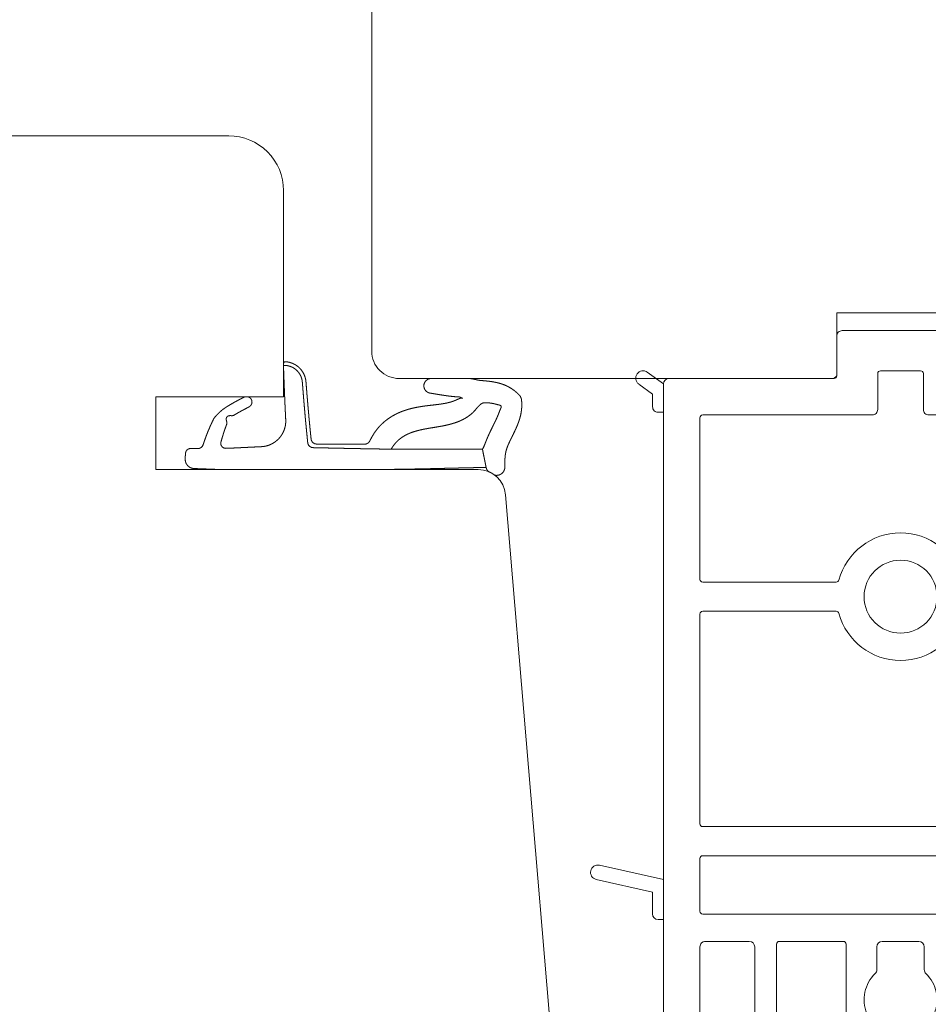
# Model space of a CAD drawing. Units: millimetres. Extents: x 222997 to 223235, y -42983 to -42767.
# Drawn here: x 223047 to 223097, y -42929 to -42875 of the extents above; entities that cross this region are included whole.
import ezdxf

# ---------------------------------------------------------------- set-up
doc = ezdxf.new("R2010")
doc.units = ezdxf.units.MM
doc.layers.get('0').update_dxf_attribs({"linetype": 'CONTINUOUS'})
doc.layers.get('DEFPOINTS').update_dxf_attribs({"linetype": 'CONTINUOUS'})
for name, color, linetype, lineweight in [('Komposit', 7, 'CONTINUOUS', 18), ('Mål linier-stor', 1, 'CONTINUOUS', 18), ('Træ', 7, 'CONTINUOUS', 18), ('Tætningsbånd', 7, 'CONTINUOUS', 18)]:
    doc.layers.add(name, color=color, linetype=linetype, lineweight=lineweight)
doc.styles.add('1-1', font='arial.ttf', dxfattribs={"height": 2.5})
doc.dimstyles.new('1-1', dxfattribs={"dimscale": 0, "dimtxt": 2.5, "dimasz": 2, "dimexe": 1.25, "dimexo": 2, "dimgap": 2, "dimtad": 0, "dimtoh": 1, "dimdec": 1, "dimzin": 9, "dimdsep": 46, "dimtxsty": '1-1', "dimblk": 'OBLIQUE', "dimcen": 2, "dimadec": 1, "dimazin": 0, "dimtfac": 1, "dimtdec": 1, "dimtmove": 2, "dimatfit": 2, "dimldrblk": 'CLOSEDBLANK', "dimfxl": 1, "dimfxlon": 1, "dimtolj": 1, "dimtzin": 0, "dimarcsym": 0})

# ---------------------------------------------------------------- blocks, each defined once
blk = doc.blocks.new('Komposit Porthos')
at = {"layer": 'Komposit', "color": 7}
for p, q in [((30.285, 16.516), (31.072, 13)), ((31.757, 13.6), (31.065, 16.69)), ((4.453, 13.6), (3.901, 14.36)), ((3.253, 13.89), (3.898, 13)), ((5.153, 13.6), (4.453, 13.6)), ((32.957, 13.6), (31.757, 13.6)), ((5.453, 13), (3.898, 13)), ((5.453, 13), (5.453, 13.3)), ((33.257, 13), (31.072, 13)), ((33.257, 13), (33.257, 13.3)), ((29.766, -10.85), (29.766, 10.85)), ((29.916, 11), (32.811, 11)), ((32.961, 10.85), (32.961, -10.85)), ((34.461, 3.138), (34.461, 6.65)), ((34.611, 6.8), (39.146, 6.8)), ((39.146, 2.988), (34.611, 2.988)), ((34.761, 1.3), (36.011, 1.3)), ((34.461, -1), (34.461, 1)), ((36.011, -1.3), (34.761, -1.3))]:
    blk.add_line(p, q, dxfattribs=at)
for points in [[(58.544, 8), (34.761, 8, -0.414213), (34.461, 8.3), (34.461, 10.7, -0.414214), (34.761, 11), (40.861, 11, 0.414214)], [(40.867, 13), (3.898, 13, 0.412702), (3.6, 12.7), (3.6, 3.651, -0.41422), (3.45, 3.501), (1.276, 3.501, 0.414243), (0.976, 3.201), (0.976, 3.201), (0.976, -3.201, 0.414243)], [(14.762, 3.524, -0.339034), (14.651, 3.379, 0.766131), (14.651, -3.379, -0.339034), (14.762, -3.524), (14.762, -10.85, -0.414214), (14.612, -11), (5.75, -11, -0.414214), (5.6, -10.85), (5.6, -1.551, 0.41422), (5.3, -1.251), (3.327, -1.251, -0.41422), (3.177, -1.101), (3.177, 1.101, -0.41422), (3.327, 1.251), (5.3, 1.251, 0.41422), (5.6, 1.551), (5.6, 10.85, -0.414214), (5.75, 11), (14.612, 11, -0.414214), (14.762, 10.85), (14.762, 3.524)], [(16.362, 10.85, -0.414214), (16.512, 11), (28.016, 11, -0.414214), (28.166, 10.85), (28.166, -10.85, -0.414214), (28.016, -11), (16.512, -11, -0.414214), (16.362, -10.85), (16.362, -3.524, -0.339034), (16.473, -3.379, 0.766131), (16.473, 3.379, -0.339034), (16.362, 3.524), (16.362, 10.85)]]:
    blk.add_lwpolyline(points, format="xyb", dxfattribs=at)
blk.add_circle((15.562, 0), 2, dxfattribs=at)
for centre, radius, start, end in [((30.675, 16.603), 0.4, 12.62, 192.62), ((3.577, 14.125), 0.4, 36.0034, 216.0034), ((5.153, 13.3), 0.3, 359.9999, 90.0002), ((32.957, 13.3), 0.3, 0, 89.9996), ((29.916, 10.85), 0.15, 90, 180), ((32.811, 10.85), 0.15, 0, 90), ((34.761, 10.7), 0.3, 90, 180), ((34.761, 8.3), 0.3, 180, 269.9999), ((34.611, 6.65), 0.15, 90, 180), ((34.611, 3.138), 0.15, 180, 270), ((37.663, 0), 2, 224.0801, 135.9199), ((34.761, 1), 0.3, 90, 180), ((36.011, 1.6), 0.3, 270, 315.9199), ((34.761, -1), 0.3, 180, 270), ((36.011, -1.6), 0.3, 44.0801, 90)]:
    blk.add_arc(centre, radius, start, end, dxfattribs=at)
blk = doc.blocks.new('_Oblique')
at = {"color": 0, "linetype": 'ByBlock', "lineweight": -2}
blk.add_line((-0.5, -0.5), (0.5, 0.5), dxfattribs=at)
blk = doc.blocks.new('*D16')
at = {"layer": 'DEFPOINTS', "color": 0, "transparency": 16777216}
for p in [(223082.577, -42910.411), (223077.577, -42961.259), (223077.577, -42976.718)]:
    blk.add_point(p, dxfattribs=at)
at = {"layer": 'Mål linier-stor', "color": 0, "lineweight": -2, "transparency": 16777216}
for p, q in [((223077.577, -42975.718), (223077.577, -42977.968)), ((223082.577, -42975.718), (223082.577, -42977.968)), ((223082.577, -42976.718), (223077.577, -42976.718))]:
    blk.add_line(p, q, dxfattribs=at)
at = {"layer": 'Mål linier-stor', "color": 0, "lineweight": -2, "transparency": 16777216, "xscale": 2, "yscale": 2, "zscale": 2, "rotation": 180}
blk.add_blockref('_Oblique', (223077.577, -42976.718), dxfattribs=at)
at = {"layer": 'Mål linier-stor', "color": 0, "lineweight": -2, "transparency": 16777216, "xscale": 2, "yscale": 2, "zscale": 2}
blk.add_blockref('_Oblique', (223082.577, -42976.718), dxfattribs=at)
at = {"layer": 'Mål linier-stor', "color": 1, "transparency": 16777216, "insert": (223079.827, -42972.718), "char_height": 2.5, "attachment_point": 5, "style": '1-1'}
blk.add_mtext('\\A1;5', dxfattribs=at)
blk = doc.blocks.new('_CLOSEDBLANK')
at = {"color": 0, "linetype": 'ByBlock'}
for p, q in [((-1, 0.167), (0, 0)), ((-1, 0.167), (-1, -0.167)), ((0, 0), (-1, -0.167))]:
    blk.add_line(p, q, dxfattribs=at)
blk = doc.blocks.new('*D18')
at = {"layer": 'DEFPOINTS', "color": 0, "transparency": 16777216}
for p in [(223067.977, -42895.064), (223004.077, -42966.064), (223095.477, -42966.064)]:
    blk.add_point(p, dxfattribs=at)
at = {"layer": 'Mål linier-stor', "color": 0, "lineweight": -2, "transparency": 16777216}
for p, q in [((223005.077, -42895.064), (223002.827, -42895.064)), ((223004.077, -42895.064), (223004.077, -42927.025)), ((223004.077, -42966.064), (223004.077, -42934.103)), ((223005.077, -42966.064), (223002.827, -42966.064))]:
    blk.add_line(p, q, dxfattribs=at)
at = {"layer": 'Mål linier-stor', "color": 0, "lineweight": -2, "transparency": 16777216, "xscale": 2, "yscale": 2, "zscale": 2}
for p, rotation in [((223004.077, -42895.064), 90), ((223004.077, -42966.064), 270)]:
    blk.add_blockref('_Oblique', p, dxfattribs=dict(at, rotation=rotation))
at = {"layer": 'Mål linier-stor', "color": 1, "transparency": 16777216, "insert": (223004.077, -42930.564), "char_height": 2.5, "attachment_point": 5, "rotation": 90, "style": '1-1'}
blk.add_mtext('\\A1;71', dxfattribs=at)
blk = doc.blocks.new('O-9314 komprimeret')
at = {"layer": 'Tætningsbånd', "color": 7}
for points in [[(-0.898, 9.18), (-0.994, 9.152)], [(-0.799, 9.184), (-0.898, 9.18)], [(-0.699, 9.187), (-0.799, 9.184)], [(-0.599, 9.191), (-0.699, 9.187)], [(-0.499, 9.188), (-0.599, 9.191)], [(-0.402, 9.167), (-0.499, 9.188)], [(-1.134, 9.015), (-1.163, 8.919)], [(-1.163, 8.919), (-1.163, 8.82)], [(-1.163, 8.82), (-1.16, 8.72)], [(-1.16, 8.72), (-1.157, 8.62)], [(-1.076, 9.095), (-1.134, 9.015)], [(-0.994, 9.152), (-1.076, 9.095)], [(-0.311, 9.126), (-0.402, 9.167)], [(-0.229, 9.068), (-0.311, 9.126)], [(-0.161, 8.996), (-0.229, 9.068)], [(-0.109, 8.911), (-0.161, 8.996)], [(-0.074, 8.817), (-0.109, 8.911)], [(-0.059, 8.718), (-0.074, 8.817)], [(-0.055, 8.619), (-0.059, 8.718)], [(-1.657, 8.109), (-1.755, 8.073)], [(-1.56, 8.143), (-1.657, 8.109)], [(-1.462, 8.176), (-1.56, 8.143)], [(-1.364, 8.208), (-1.462, 8.176)], [(-1.273, 8.256), (-1.364, 8.208)], [(-1.204, 8.33), (-1.273, 8.256)], [(-1.163, 8.421), (-1.204, 8.33)], [(-1.154, 8.52), (-1.163, 8.421)], [(-1.157, 8.62), (-1.154, 8.52)], [(-0.052, 8.519), (-0.055, 8.619)], [(-0.048, 8.419), (-0.052, 8.519)], [(-0.044, 8.319), (-0.048, 8.419)], [(-0.041, 8.219), (-0.044, 8.319)], [(-0.037, 8.119), (-0.041, 8.219)], [(-0.033, 8.019), (-0.037, 8.119)], [(-2.805, 7.618), (-2.887, 7.556)], [(-2.712, 7.665), (-2.805, 7.618)], [(-2.618, 7.711), (-2.712, 7.665)], [(-2.524, 7.755), (-2.618, 7.711)], [(-2.429, 7.799), (-2.524, 7.755)], [(-2.334, 7.841), (-2.429, 7.799)], [(-2.239, 7.882), (-2.334, 7.841)], [(-2.143, 7.923), (-2.239, 7.882)], [(-2.046, 7.962), (-2.143, 7.923)], [(-1.95, 8), (-2.046, 7.962)], [(-1.852, 8.037), (-1.95, 8)], [(-1.755, 8.073), (-1.852, 8.037)], [(-0.029, 7.919), (-0.033, 8.019)], [(-0.025, 7.818), (-0.029, 7.919)], [(-0.021, 7.718), (-0.025, 7.818)], [(-0.017, 7.617), (-0.021, 7.718)], [(-0.014, 7.516), (-0.017, 7.617)], [(-3.326, 7.09), (-3.388, 7.002)], [(-3.26, 7.176), (-3.326, 7.09)], [(-3.19, 7.258), (-3.26, 7.176)], [(-3.117, 7.338), (-3.19, 7.258)], [(-3.041, 7.414), (-3.117, 7.338)], [(-2.965, 7.486), (-3.041, 7.414)], [(-2.887, 7.556), (-2.965, 7.486)], [(-2.222, 7.013), (-2.133, 7.044)], [(-2.133, 7.044), (-2.044, 7.074)], [(-2.044, 7.074), (-1.954, 7.102)], [(-1.954, 7.102), (-1.864, 7.13)], [(-1.864, 7.13), (-1.773, 7.158)], [(-1.773, 7.158), (-1.683, 7.184)], [(-1.683, 7.184), (-1.592, 7.21)], [(-1.592, 7.21), (-1.501, 7.234)], [(-1.501, 7.234), (-1.409, 7.243)], [(-1.409, 7.243), (-1.32, 7.217)], [(-1.32, 7.217), (-1.245, 7.162)], [(-1.245, 7.162), (-1.191, 7.084)], [(-1.191, 7.084), (-1.167, 6.992)], [(-0.011, 7.415), (-0.014, 7.516)], [(-0.008, 7.313), (-0.011, 7.415)], [(-0.005, 7.212), (-0.008, 7.313)], [(-0.003, 7.11), (-0.005, 7.212)], [(-0.002, 7.009), (-0.003, 7.11)], [(-3.656, 6.56), (-3.705, 6.471)], [(-3.606, 6.648), (-3.656, 6.56)], [(-3.554, 6.737), (-3.606, 6.648)], [(-3.501, 6.826), (-3.554, 6.737)], [(-3.446, 6.914), (-3.501, 6.826)], [(-3.388, 7.002), (-3.446, 6.914)], [(-3.03, 6.439), (-2.981, 6.522)], [(-2.981, 6.522), (-2.954, 6.614)], [(-2.96, 6.709), (-2.956, 6.8)], [(-2.954, 6.614), (-2.96, 6.709)], [(-2.956, 6.8), (-2.921, 6.879)], [(-2.921, 6.879), (-2.852, 6.929)], [(-2.852, 6.929), (-2.767, 6.948)], [(-2.767, 6.948), (-2.678, 6.929)], [(-2.678, 6.929), (-2.586, 6.906)], [(-2.586, 6.906), (-2.49, 6.915)], [(-2.49, 6.915), (-2.4, 6.947)], [(-2.4, 6.947), (-2.311, 6.981)], [(-2.311, 6.981), (-2.222, 7.013)], [(-1.186, 6.504), (-1.191, 6.406)], [(-1.182, 6.602), (-1.186, 6.504)], [(-1.177, 6.7), (-1.182, 6.602)], [(-1.173, 6.797), (-1.177, 6.7)], [(-1.168, 6.895), (-1.173, 6.797)], [(-1.167, 6.992), (-1.168, 6.895)], [(0, 6.908), (-0.002, 7.009)], [(0.001, 6.806), (0, 6.908)], [(0.001, 6.705), (0.001, 6.806)], [(0.001, 6.604), (0.001, 6.705)], [(0.001, 6.503), (0.001, 6.604)], [(0.001, 6.402), (0.001, 6.503)], [(-3.984, 5.941), (-3.999, 5.843)], [(-3.94, 6.029), (-3.984, 5.941)], [(-3.895, 6.117), (-3.94, 6.029)], [(-3.848, 6.205), (-3.895, 6.117)], [(-3.801, 6.294), (-3.848, 6.205)], [(-3.754, 6.382), (-3.801, 6.294)], [(-3.705, 6.471), (-3.754, 6.382)], [(-3.311, 5.934), (-3.266, 6.02)], [(-3.266, 6.02), (-3.22, 6.106)], [(-3.22, 6.106), (-3.173, 6.19)], [(-3.173, 6.19), (-3.126, 6.274)], [(-3.126, 6.274), (-3.079, 6.357)], [(-3.079, 6.357), (-3.03, 6.439)], [(-1.21, 6.012), (-1.214, 5.914)], [(-1.205, 6.111), (-1.21, 6.012)], [(-1.2, 6.209), (-1.205, 6.111)], [(-1.196, 6.307), (-1.2, 6.209)], [(-1.191, 6.406), (-1.196, 6.307)], [(0.001, 6.302), (0.001, 6.402)], [(0.001, 6.201), (0.001, 6.302)], [(0.001, 6.101), (0.001, 6.201)], [(0.001, 6), (0.001, 6.101)], [(0.001, 5.9), (0.001, 6)], [(-3.999, 5.843), (-3.992, 5.744)], [(-3.992, 5.744), (-3.949, 5.656)], [(-3.949, 5.656), (-3.88, 5.585)], [(-3.88, 5.585), (-3.792, 5.542)], [(-3.792, 5.542), (-3.694, 5.529)], [(-3.694, 5.529), (-3.598, 5.549)], [(-3.598, 5.549), (-3.513, 5.599)], [(-3.513, 5.599), (-3.449, 5.674)], [(-3.449, 5.674), (-3.403, 5.761)], [(-3.403, 5.761), (-3.357, 5.848)], [(-3.357, 5.848), (-3.311, 5.934)], [(-1.238, 5.421), (-1.243, 5.322)], [(-1.233, 5.52), (-1.238, 5.421)], [(-1.229, 5.618), (-1.233, 5.52)], [(-1.224, 5.717), (-1.229, 5.618)], [(-1.219, 5.815), (-1.224, 5.717)], [(-1.214, 5.914), (-1.219, 5.815)], [(0.001, 5.8), (0.001, 5.9)], [(0.001, 5.699), (0.001, 5.8)], [(0.001, 5.599), (0.001, 5.699)], [(0.001, 5.499), (0.001, 5.599)], [(0.001, 5.399), (0.001, 5.499)], [(0.001, 5.299), (0.001, 5.399)], [(-1.265, 4.927), (-1.279, 4.828)], [(-1.257, 5.026), (-1.265, 4.927)], [(-1.253, 5.125), (-1.257, 5.026)], [(-1.248, 5.224), (-1.253, 5.125)], [(-1.243, 5.322), (-1.248, 5.224)], [(0.001, 5.199), (0.001, 5.299)], [(0.001, 5.099), (0.001, 5.199)], [(0.001, 4.999), (0.001, 5.099)], [(0.001, 4.899), (0.001, 4.999)], [(0.001, 4.8), (0.001, 4.899)], [(-1.453, 4.365), (-1.508, 4.281)], [(-1.405, 4.452), (-1.453, 4.365)], [(-1.364, 4.543), (-1.405, 4.452)], [(-1.329, 4.636), (-1.364, 4.543)], [(-1.301, 4.731), (-1.329, 4.636)], [(-1.279, 4.828), (-1.301, 4.731)], [(0, 4.4), (0.001, 4.5)], [(0, 4.301), (0, 4.4)], [(0.001, 4.7), (0.001, 4.8)], [(0.001, 4.6), (0.001, 4.7)], [(0.001, 4.5), (0.001, 4.6)], [(-5.819, 3.801), (-5.9, 3.76)], [(-5.717, 3.801), (-5.715, 3.704)], [(-5.62, 3.799), (-5.717, 3.801)], [(-5.523, 3.796), (-5.62, 3.799)], [(-5.426, 3.793), (-5.523, 3.796)], [(-5.329, 3.789), (-5.426, 3.793)], [(-5.232, 3.786), (-5.329, 3.789)], [(-5.136, 3.782), (-5.232, 3.786)], [(-5.039, 3.779), (-5.136, 3.782)], [(-4.942, 3.775), (-5.039, 3.779)], [(-2.122, 3.786), (-2.216, 3.751)], [(-2.031, 3.828), (-2.122, 3.786)], [(-1.943, 3.876), (-2.031, 3.828)], [(-1.859, 3.93), (-1.943, 3.876)], [(-1.779, 3.99), (-1.859, 3.93)], [(-1.704, 4.055), (-1.779, 3.99)], [(-1.633, 4.126), (-1.704, 4.055)], [(-1.568, 4.201), (-1.633, 4.126)], [(-1.508, 4.281), (-1.568, 4.201)], [(0, 4.201), (0, 4.301)], [(0.001, 4.101), (0, 4.201)], [(0.001, 4.001), (0.001, 4.101)], [(0.001, 3.901), (0.001, 4.001)], [(0.001, 3.802), (0.001, 3.901)], [(0.001, 3.702), (0.001, 3.802)], [(-5.9, 3.76), (-5.915, 3.667)], [(-5.915, 3.667), (-5.902, 3.572)], [(-5.902, 3.572), (-5.883, 3.479)], [(-5.883, 3.479), (-5.856, 3.387)], [(-5.856, 3.387), (-5.822, 3.297)], [(-5.822, 3.297), (-5.781, 3.21)], [(-5.704, 3.607), (-5.715, 3.704)], [(-5.684, 3.512), (-5.704, 3.607)], [(-5.655, 3.419), (-5.684, 3.512)], [(-5.617, 3.329), (-5.655, 3.419)], [(-5.57, 3.243), (-5.617, 3.329)], [(-5.514, 3.162), (-5.57, 3.243)], [(-4.845, 3.772), (-4.942, 3.775)], [(-4.748, 3.768), (-4.845, 3.772)], [(-4.651, 3.764), (-4.748, 3.768)], [(-4.554, 3.761), (-4.651, 3.764)], [(-4.457, 3.757), (-4.554, 3.761)], [(-4.361, 3.753), (-4.457, 3.757)], [(-4.264, 3.749), (-4.361, 3.753)], [(-4.167, 3.745), (-4.264, 3.749)], [(-4.07, 3.741), (-4.167, 3.745)], [(-3.973, 3.737), (-4.07, 3.741)], [(-3.876, 3.733), (-3.973, 3.737)], [(-3.779, 3.729), (-3.876, 3.733)], [(-3.682, 3.725), (-3.779, 3.729)], [(-3.585, 3.721), (-3.682, 3.725)], [(-3.488, 3.716), (-3.585, 3.721)], [(-3.391, 3.712), (-3.488, 3.716)], [(-3.294, 3.707), (-3.391, 3.712)], [(-3.197, 3.703), (-3.294, 3.707)], [(-3.1, 3.698), (-3.197, 3.703)], [(-3.002, 3.693), (-3.1, 3.698)], [(-2.905, 3.688), (-3.002, 3.693)], [(-2.808, 3.684), (-2.905, 3.688)], [(-2.708, 3.677), (-2.808, 3.684)], [(-2.608, 3.678), (-2.708, 3.677)], [(-2.508, 3.686), (-2.608, 3.678)], [(-2.409, 3.701), (-2.508, 3.686)], [(-2.312, 3.723), (-2.409, 3.701)], [(-2.216, 3.751), (-2.312, 3.723)], [(0.001, 3.602), (0.001, 3.702)], [(0.001, 3.502), (0.001, 3.602)], [(0.001, 3.402), (0.001, 3.502)], [(0.001, 3.302), (0.001, 3.402)], [(0.001, 3.202), (0.001, 3.302)], [(-5.781, 3.21), (-5.733, 3.127)], [(-5.733, 3.127), (-5.679, 3.047)], [(-5.679, 3.047), (-5.618, 2.972)], [(-5.618, 2.972), (-5.551, 2.902)], [(-5.551, 2.902), (-5.479, 2.838)], [(-5.452, 3.087), (-5.514, 3.162)], [(-5.479, 2.838), (-5.402, 2.78)], [(-5.382, 3.018), (-5.452, 3.087)], [(-5.402, 2.78), (-5.321, 2.728)], [(-5.306, 2.957), (-5.382, 3.018)], [(-5.321, 2.728), (-5.236, 2.683)], [(-5.224, 2.903), (-5.306, 2.957)], [(-5.137, 2.858), (-5.224, 2.903)], [(-5.047, 2.821), (-5.137, 2.858)], [(-4.953, 2.793), (-5.047, 2.821)], [(-4.857, 2.775), (-4.953, 2.793)], [(-4.759, 2.766), (-4.857, 2.775)], [(-4.661, 2.758), (-4.759, 2.766)], [(-4.563, 2.75), (-4.661, 2.758)], [(-4.465, 2.743), (-4.563, 2.75)], [(-4.366, 2.735), (-4.465, 2.743)], [(-4.268, 2.727), (-4.366, 2.735)], [(-4.17, 2.719), (-4.268, 2.727)], [(-4.072, 2.711), (-4.17, 2.719)], [(-3.974, 2.703), (-4.072, 2.711)], [(-3.876, 2.695), (-3.974, 2.703)], [(0.001, 3.102), (0.001, 3.202)], [(0.001, 3.002), (0.001, 3.102)], [(0.001, 2.902), (0.001, 3.002)], [(0.001, 2.802), (0.001, 2.902)], [(0.001, 2.702), (0.001, 2.802)], [(0.001, 2.602), (0.001, 2.702)], [(-5.236, 2.683), (-5.147, 2.645)], [(-5.147, 2.645), (-5.056, 2.614)], [(-5.056, 2.614), (-4.962, 2.59)], [(-4.962, 2.59), (-4.867, 2.574)], [(-4.867, 2.574), (-4.771, 2.566)], [(-4.771, 2.566), (-4.673, 2.558)], [(-4.673, 2.558), (-4.574, 2.55)], [(-4.574, 2.55), (-4.476, 2.542)], [(-4.476, 2.542), (-4.378, 2.535)], [(-4.378, 2.535), (-4.28, 2.527)], [(-4.28, 2.527), (-4.182, 2.519)], [(-4.182, 2.519), (-4.084, 2.511)], [(-4.084, 2.511), (-3.986, 2.502)], [(-3.986, 2.502), (-3.888, 2.494)], [(-3.888, 2.494), (-3.79, 2.486)], [(-3.778, 2.687), (-3.876, 2.695)], [(-3.79, 2.486), (-3.692, 2.478)], [(-3.68, 2.679), (-3.778, 2.687)], [(-3.692, 2.478), (-3.594, 2.469)], [(-3.581, 2.671), (-3.68, 2.679)], [(-3.594, 2.469), (-3.496, 2.461)], [(-3.483, 2.662), (-3.581, 2.671)], [(-3.496, 2.461), (-3.398, 2.452)], [(-3.385, 2.654), (-3.483, 2.662)], [(-3.398, 2.452), (-3.3, 2.444)], [(-3.288, 2.645), (-3.385, 2.654)], [(-3.3, 2.444), (-3.203, 2.435)], [(-3.19, 2.637), (-3.288, 2.645)], [(-3.203, 2.435), (-3.105, 2.426)], [(-3.092, 2.628), (-3.19, 2.637)], [(-3.105, 2.426), (-3.007, 2.418)], [(-2.994, 2.619), (-3.092, 2.628)], [(-3.007, 2.418), (-2.909, 2.409)], [(-2.896, 2.611), (-2.994, 2.619)], [(-2.909, 2.409), (-2.812, 2.4)], [(-2.798, 2.602), (-2.896, 2.611)], [(-2.812, 2.4), (-2.714, 2.39)], [(-2.7, 2.593), (-2.798, 2.602)], [(-2.714, 2.39), (-2.616, 2.381)], [(-2.602, 2.584), (-2.7, 2.593)], [(-2.616, 2.381), (-2.519, 2.372)], [(-2.504, 2.574), (-2.602, 2.584)], [(-2.519, 2.372), (-2.421, 2.362)], [(-2.407, 2.565), (-2.504, 2.574)], [(-2.421, 2.362), (-2.323, 2.353)], [(-2.309, 2.556), (-2.407, 2.565)], [(-2.323, 2.353), (-2.225, 2.343)], [(-2.211, 2.546), (-2.309, 2.556)], [(-2.225, 2.343), (-2.128, 2.334)], [(-2.113, 2.537), (-2.211, 2.546)], [(-2.128, 2.334), (-2.03, 2.324)], [(-2.015, 2.527), (-2.113, 2.537)], [(-2.03, 2.324), (-1.932, 2.314)], [(-1.917, 2.517), (-2.015, 2.527)], [(-1.932, 2.314), (-1.835, 2.304)], [(-1.819, 2.507), (-1.917, 2.517)], [(-1.835, 2.304), (-1.737, 2.294)], [(-1.722, 2.498), (-1.819, 2.507)], [(-1.737, 2.294), (-1.64, 2.283)], [(-1.624, 2.488), (-1.722, 2.498)], [(-1.64, 2.283), (-1.549, 2.248)], [(-1.526, 2.478), (-1.624, 2.488)], [(-1.549, 2.248), (-1.474, 2.186)], [(-1.428, 2.465), (-1.526, 2.478)], [(-1.474, 2.186), (-1.424, 2.102)], [(-1.339, 2.426), (-1.428, 2.465)], [(-1.267, 2.359), (-1.339, 2.426)], [(-1.22, 2.273), (-1.267, 2.359)], [(-1.204, 2.177), (-1.22, 2.273)], [(-1.201, 2.077), (-1.204, 2.177)], [(0.001, 2.502), (0.001, 2.602)], [(0.001, 2.402), (0.001, 2.502)], [(0.001, 2.302), (0.001, 2.402)], [(0.001, 2.202), (0.001, 2.302)], [(0.001, 2.102), (0.001, 2.202)], [(-1.424, 2.102), (-1.403, 2.006)], [(-1.403, 2.006), (-1.403, 1.908)], [(-1.403, 1.908), (-1.402, 1.809)], [(-1.402, 1.809), (-1.402, 1.71)], [(-1.402, 1.71), (-1.401, 1.611)], [(-1.199, 1.977), (-1.201, 2.077)], [(-1.197, 1.877), (-1.199, 1.977)], [(-1.195, 1.778), (-1.197, 1.877)], [(-1.193, 1.678), (-1.195, 1.778)], [(-1.191, 1.578), (-1.193, 1.678)], [(0.001, 2.002), (0.001, 2.102)], [(0.001, 1.902), (0.001, 2.002)], [(0.001, 1.802), (0.001, 1.902)], [(0.001, 1.702), (0.001, 1.802)], [(0.001, 1.601), (0.001, 1.702)], [(-1.401, 1.611), (-1.401, 1.513)], [(-1.401, 1.513), (-1.4, 1.414)], [(-1.4, 1.414), (-1.4, 1.315)], [(-1.4, 1.315), (-1.399, 1.216)], [(-1.399, 1.216), (-1.399, 1.117)], [(-1.399, 1.117), (-1.399, 1.019)], [(-1.188, 1.479), (-1.191, 1.578)], [(-1.186, 1.379), (-1.188, 1.479)], [(-1.184, 1.279), (-1.186, 1.379)], [(-1.182, 1.179), (-1.184, 1.279)], [(-1.18, 1.08), (-1.182, 1.179)], [(-1.177, 0.98), (-1.18, 1.08)], [(0.001, 1.501), (0.001, 1.601)], [(0.001, 1.401), (0.001, 1.501)], [(0.001, 1.301), (0.001, 1.401)], [(0.001, 1.201), (0.001, 1.301)], [(0.001, 1.101), (0.001, 1.201)], [(0.001, 1.001), (0.001, 1.101)], [(-1.399, 1.019), (-1.398, 0.92)], [(-1.398, 0.92), (-1.398, 0.821)], [(-1.398, 0.821), (-1.397, 0.722)], [(-1.397, 0.722), (-1.397, 0.624)], [(-1.397, 0.624), (-1.396, 0.525)], [(-1.175, 0.88), (-1.177, 0.98)], [(-1.173, 0.781), (-1.175, 0.88)], [(-1.171, 0.681), (-1.173, 0.781)], [(-1.169, 0.581), (-1.171, 0.681)], [(-1.167, 0.482), (-1.169, 0.581)], [(0.001, 0.901), (0.001, 1.001)], [(0.001, 0.801), (0.001, 0.901)], [(0.001, 0.701), (0.001, 0.801)], [(0.001, 0.601), (0.001, 0.701)], [(0.001, 0.501), (0.001, 0.601)], [(-1.396, 0.525), (-1.396, 0.426)], [(-1.396, 0.426), (-1.396, 0.328)], [(-1.396, 0.328), (-1.395, 0.229)], [(-1.395, 0.229), (-1.395, 0.13)], [(-1.395, 0.13), (-1.395, 0.031)], [(-1.395, 0.031), (-1.395, -0.067)], [(-1.165, 0.382), (-1.167, 0.482)], [(-1.162, 0.282), (-1.165, 0.382)], [(-1.16, 0.183), (-1.162, 0.282)], [(-1.158, 0.083), (-1.16, 0.183)], [(-1.156, -0.016), (-1.158, 0.083)], [(0, 0.2), (0.001, 0.3)], [(0, 0.1), (0, 0.2)], [(0, 0), (0, 0.1)], [(0, -0.1), (0, 0)], [(0.001, 0.4), (0.001, 0.501)], [(0.001, 0.3), (0.001, 0.4)], [(-1.395, -0.067), (-1.394, -0.166)], [(-1.394, -0.166), (-1.394, -0.265)], [(-1.394, -0.265), (-1.394, -0.364)], [(-1.394, -0.364), (-1.394, -0.463)], [(-1.394, -0.463), (-1.394, -0.562)], [(-1.154, -0.116), (-1.156, -0.016)], [(-1.152, -0.216), (-1.154, -0.116)], [(-1.15, -0.315), (-1.152, -0.216)], [(-1.149, -0.415), (-1.15, -0.315)], [(-1.147, -0.514), (-1.149, -0.415)], [(-1.145, -0.614), (-1.147, -0.514)], [(-0.002, -0.601), (-0.001, -0.501)], [(-0.001, -0.2), (0, -0.1)], [(-0.001, -0.3), (-0.001, -0.2)], [(-0.001, -0.401), (-0.001, -0.3)], [(-0.001, -0.501), (-0.001, -0.401)], [(-1.789, -1.046), (-1.885, -1.101)], [(-1.692, -0.994), (-1.789, -1.046)], [(-1.594, -0.945), (-1.692, -0.994)], [(-1.513, -0.895), (-1.594, -0.945)], [(-1.45, -0.827), (-1.513, -0.895)], [(-1.409, -0.747), (-1.45, -0.827)], [(-1.394, -0.661), (-1.409, -0.747)], [(-1.394, -0.562), (-1.394, -0.661)], [(-1.143, -0.714), (-1.145, -0.614)], [(-1.141, -0.813), (-1.143, -0.714)], [(-1.14, -0.913), (-1.141, -0.813)], [(-1.138, -1.012), (-1.14, -0.913)], [(-1.136, -1.112), (-1.138, -1.012)], [(-0.004, -1.002), (-0.003, -0.902)], [(-0.004, -1.102), (-0.004, -1.002)], [(-0.003, -0.801), (-0.002, -0.701)], [(-0.003, -0.902), (-0.003, -0.801)], [(-0.002, -0.701), (-0.002, -0.601)], [(-2.494, -1.585), (-2.57, -1.666)], [(-2.415, -1.506), (-2.494, -1.585)], [(-2.333, -1.43), (-2.415, -1.506)], [(-2.248, -1.357), (-2.333, -1.43)], [(-2.161, -1.288), (-2.248, -1.357)], [(-2.071, -1.222), (-2.161, -1.288)], [(-1.979, -1.16), (-2.071, -1.222)], [(-1.885, -1.101), (-1.979, -1.16)], [(-1.135, -1.211), (-1.136, -1.112)], [(-1.133, -1.31), (-1.135, -1.211)], [(-1.131, -1.41), (-1.133, -1.31)], [(-1.13, -1.509), (-1.131, -1.41)], [(-1.128, -1.609), (-1.13, -1.509)], [(-1.127, -1.708), (-1.128, -1.609)], [(-0.009, -1.704), (-0.008, -1.604)], [(-0.008, -1.604), (-0.007, -1.503)], [(-0.007, -1.503), (-0.006, -1.403)], [(-0.006, -1.303), (-0.005, -1.202)], [(-0.006, -1.403), (-0.006, -1.303)], [(-0.005, -1.202), (-0.004, -1.102)], [(-2.899, -2.107), (-2.955, -2.201)], [(-2.84, -2.015), (-2.899, -2.107)], [(-2.778, -1.925), (-2.84, -2.015)], [(-2.712, -1.836), (-2.778, -1.925)], [(-2.643, -1.75), (-2.712, -1.836)], [(-2.57, -1.666), (-2.643, -1.75)], [(-1.248, -2.181), (-1.186, -2.141)], [(-1.186, -2.141), (-1.122, -2.106)], [(-1.125, -1.808), (-1.127, -1.708)], [(-1.124, -1.907), (-1.125, -1.808)], [(-1.123, -2.007), (-1.124, -1.907)], [(-1.122, -2.106), (-1.123, -2.007)], [(-1.122, -2.106), (-1.121, -2.214)], [(-0.014, -2.206), (-0.013, -2.105)], [(-0.013, -2.105), (-0.012, -2.005)], [(-0.012, -2.005), (-0.011, -1.905)], [(-0.011, -1.905), (-0.01, -1.804)], [(-0.01, -1.804), (-0.009, -1.704)], [(-3.185, -2.684), (-3.222, -2.783)], [(-3.145, -2.586), (-3.185, -2.684)], [(-3.103, -2.489), (-3.145, -2.586)], [(-3.057, -2.392), (-3.103, -2.489)], [(-3.007, -2.296), (-3.057, -2.392)], [(-2.955, -2.201), (-3.007, -2.296)], [(-1.799, -2.741), (-1.753, -2.674)], [(-1.753, -2.674), (-1.706, -2.608)], [(-1.706, -2.608), (-1.656, -2.545)], [(-1.656, -2.545), (-1.603, -2.485)], [(-1.603, -2.485), (-1.549, -2.427)], [(-1.549, -2.427), (-1.492, -2.372)], [(-1.492, -2.372), (-1.434, -2.32)], [(-1.434, -2.32), (-1.373, -2.27)], [(-1.373, -2.27), (-1.312, -2.224)], [(-1.312, -2.224), (-1.248, -2.181)], [(-1.121, -2.214), (-1.12, -2.314)], [(-1.12, -2.314), (-1.119, -2.413)], [(-1.119, -2.413), (-1.119, -2.513)], [(-1.119, -2.513), (-1.118, -2.613)], [(-1.118, -2.613), (-1.117, -2.713)], [(-0.022, -2.707), (-0.02, -2.607)], [(-0.02, -2.607), (-0.019, -2.507)], [(-0.019, -2.507), (-0.017, -2.406)], [(-0.017, -2.406), (-0.016, -2.306)], [(-0.016, -2.306), (-0.014, -2.206)], [(-3.343, -3.177), (-3.367, -3.275)], [(-3.316, -3.079), (-3.343, -3.177)], [(-3.288, -2.98), (-3.316, -3.079)], [(-3.256, -2.881), (-3.288, -2.98)], [(-3.222, -2.783), (-3.256, -2.881)], [(-2.054, -3.276), (-2.024, -3.194)], [(-2.024, -3.194), (-1.992, -3.113)], [(-1.992, -3.113), (-1.958, -3.035)], [(-1.958, -3.035), (-1.921, -2.958)], [(-1.921, -2.958), (-1.883, -2.884)], [(-1.883, -2.884), (-1.842, -2.811)], [(-1.842, -2.811), (-1.799, -2.741)], [(-1.117, -2.713), (-1.117, -2.812)], [(-1.117, -2.812), (-1.116, -2.912)], [(-1.116, -2.912), (-1.116, -3.012)], [(-1.116, -3.012), (-1.115, -3.111)], [(-1.115, -3.111), (-1.115, -3.211)], [(-1.115, -3.211), (-1.115, -3.311)], [(-0.032, -3.309), (-0.031, -3.209)], [(-0.031, -3.209), (-0.029, -3.108)], [(-0.029, -3.108), (-0.027, -3.008)], [(-0.027, -3.008), (-0.025, -2.908)], [(-0.025, -2.908), (-0.023, -2.808)], [(-0.023, -2.808), (-0.022, -2.707)], [(-3.46, -3.758), (-3.474, -3.852)], [(-3.444, -3.663), (-3.46, -3.758)], [(-3.428, -3.567), (-3.444, -3.663)], [(-3.409, -3.47), (-3.428, -3.567)], [(-3.389, -3.373), (-3.409, -3.47)], [(-3.367, -3.275), (-3.389, -3.373)], [(-2.198, -3.806), (-2.178, -3.714)], [(-2.178, -3.714), (-2.156, -3.623)], [(-2.156, -3.623), (-2.133, -3.534)], [(-2.133, -3.534), (-2.108, -3.446)], [(-2.108, -3.446), (-2.082, -3.36)], [(-2.082, -3.36), (-2.054, -3.276)], [(-1.115, -3.311), (-1.114, -3.411)], [(-1.114, -3.411), (-1.114, -3.51)], [(-1.114, -3.51), (-1.114, -3.61)], [(-1.114, -3.61), (-1.114, -3.71)], [(-1.114, -3.71), (-1.113, -3.81)], [(-0.042, -3.81), (-0.04, -3.71)], [(-0.04, -3.71), (-0.038, -3.61)], [(-0.038, -3.61), (-0.036, -3.509)], [(-0.036, -3.509), (-0.034, -3.409)], [(-0.034, -3.409), (-0.032, -3.309)], [(-4.994, -4.249), (-4.998, -4.348)], [(-4.969, -4.152), (-4.994, -4.249)], [(-4.922, -4.065), (-4.969, -4.152)], [(-4.855, -3.992), (-4.922, -4.065)], [(-4.772, -3.937), (-4.855, -3.992)], [(-4.678, -3.904), (-4.772, -3.937)], [(-4.579, -3.895), (-4.678, -3.904)], [(-4.48, -3.911), (-4.579, -3.895)], [(-4.389, -3.95), (-4.48, -3.911)], [(-4.31, -4.01), (-4.389, -3.95)], [(-4.247, -4.088), (-4.31, -4.01)], [(-4.206, -4.178), (-4.247, -4.088)], [(-4.189, -4.276), (-4.206, -4.178)], [(-4.173, -4.374), (-4.189, -4.276)], [(-3.531, -4.31), (-3.541, -4.398)], [(-3.521, -4.22), (-3.531, -4.31)], [(-3.51, -4.13), (-3.521, -4.22)], [(-3.499, -4.038), (-3.51, -4.13)], [(-3.487, -3.946), (-3.499, -4.038)], [(-3.474, -3.852), (-3.487, -3.946)], [(-2.303, -4.394), (-2.286, -4.292)], [(-2.286, -4.292), (-2.27, -4.192)], [(-2.27, -4.192), (-2.253, -4.093)], [(-2.253, -4.093), (-2.235, -3.996)], [(-2.235, -3.996), (-2.217, -3.9)], [(-2.217, -3.9), (-2.198, -3.806)], [(-1.113, -3.81), (-1.113, -3.91)], [(-1.113, -3.91), (-1.113, -4.01)], [(-1.113, -4.01), (-1.113, -4.109)], [(-1.113, -4.109), (-1.113, -4.209)], [(-1.113, -4.209), (-1.113, -4.309)], [(-1.113, -4.309), (-1.113, -4.409)], [(-0.056, -4.411), (-0.053, -4.311)], [(-0.053, -4.311), (-0.051, -4.211)], [(-0.051, -4.211), (-0.049, -4.11)], [(-0.049, -4.11), (-0.047, -4.01)], [(-0.047, -4.01), (-0.045, -3.91)], [(-0.045, -3.91), (-0.042, -3.81)], [(-4.998, -4.348), (-4.999, -4.448)], [(-4.999, -4.448), (-4.999, -4.548)], [(-4.999, -4.548), (-4.999, -4.648)], [(-4.999, -4.648), (-4.999, -4.748)], [(-4.999, -4.748), (-4.999, -4.849)], [(-4.999, -4.849), (-4.999, -4.949)], [(-4.156, -4.473), (-4.173, -4.374)], [(-4.139, -4.571), (-4.156, -4.473)], [(-4.123, -4.67), (-4.139, -4.571)], [(-4.107, -4.768), (-4.123, -4.67)], [(-4.092, -4.867), (-4.107, -4.768)], [(-3.595, -4.822), (-3.607, -4.903)], [(-3.583, -4.74), (-3.595, -4.822)], [(-3.572, -4.656), (-3.583, -4.74)], [(-3.562, -4.571), (-3.572, -4.656)], [(-3.551, -4.485), (-3.562, -4.571)], [(-3.541, -4.398), (-3.551, -4.485)], [(-2.394, -4.923), (-2.374, -4.814)], [(-2.374, -4.814), (-2.355, -4.707)], [(-2.355, -4.707), (-2.337, -4.601)], [(-2.337, -4.601), (-2.32, -4.497)], [(-2.32, -4.497), (-2.303, -4.394)], [(-1.113, -4.409), (-1.113, -4.509)], [(-1.113, -4.509), (-1.113, -4.609)], [(-1.113, -4.609), (-1.113, -4.709)], [(-1.113, -4.709), (-1.113, -4.809)], [(-1.113, -4.809), (-1.113, -4.908)], [(-0.067, -4.911), (-0.065, -4.811)], [(-0.065, -4.811), (-0.063, -4.711)], [(-0.063, -4.711), (-0.06, -4.611)], [(-0.06, -4.611), (-0.058, -4.511)], [(-0.058, -4.511), (-0.056, -4.411)], [(-4.999, -4.949), (-4.999, -5.05)], [(-4.999, -5.05), (-4.999, -5.152)], [(-4.999, -5.152), (-4.999, -5.254)], [(-4.999, -5.254), (-4.999, -5.358)], [(-4.999, -5.358), (-4.999, -5.462)], [(-4.076, -4.965), (-4.092, -4.867)], [(-4.062, -5.064), (-4.076, -4.965)], [(-4.048, -5.162), (-4.062, -5.064)], [(-4.035, -5.26), (-4.048, -5.162)], [(-4.023, -5.358), (-4.035, -5.26)], [(-4.012, -5.455), (-4.023, -5.358)], [(-3.704, -5.359), (-3.726, -5.43)], [(-3.684, -5.287), (-3.704, -5.359)], [(-3.666, -5.213), (-3.684, -5.287)], [(-3.649, -5.138), (-3.666, -5.213)], [(-3.634, -5.061), (-3.649, -5.138)], [(-3.62, -4.983), (-3.634, -5.061)], [(-3.607, -4.903), (-3.62, -4.983)], [(-2.529, -5.482), (-2.496, -5.369)], [(-2.496, -5.369), (-2.467, -5.256)], [(-2.467, -5.256), (-2.44, -5.144)], [(-2.44, -5.144), (-2.416, -5.033)], [(-2.416, -5.033), (-2.394, -4.923)], [(-1.113, -4.908), (-1.114, -5.008)], [(-1.114, -5.008), (-1.114, -5.108)], [(-1.114, -5.108), (-1.114, -5.208)], [(-1.114, -5.208), (-1.114, -5.308)], [(-1.114, -5.308), (-1.114, -5.408)], [(-0.079, -5.411), (-0.077, -5.311)], [(-0.077, -5.311), (-0.074, -5.211)], [(-0.074, -5.211), (-0.072, -5.111)], [(-0.072, -5.111), (-0.07, -5.011)], [(-0.07, -5.011), (-0.067, -4.911)], [(-4.999, -5.462), (-4.999, -5.567)], [(-4.999, -5.567), (-4.999, -5.674)], [(-4.999, -5.674), (-4.999, -5.782)], [(-4.999, -5.782), (-4.999, -5.89)], [(-4.999, -5.89), (-4.999, -6)], [(-4.002, -5.552), (-4.012, -5.455)], [(-3.995, -5.648), (-4.002, -5.552)], [(-3.992, -5.741), (-3.995, -5.648)], [(-3.989, -5.83), (-3.992, -5.741)], [(-3.967, -5.906), (-3.989, -5.83)], [(-3.928, -5.966), (-3.967, -5.906)], [(-3.915, -5.9), (-3.929, -5.967)], [(-3.89, -5.832), (-3.915, -5.9)], [(-3.86, -5.766), (-3.89, -5.832)], [(-3.83, -5.7), (-3.86, -5.766)], [(-3.801, -5.634), (-3.83, -5.7)], [(-3.774, -5.567), (-3.801, -5.634)], [(-3.749, -5.5), (-3.774, -5.567)], [(-3.726, -5.43), (-3.749, -5.5)], [(-2.7, -5.941), (-2.65, -5.826)], [(-2.65, -5.826), (-2.605, -5.711)], [(-2.605, -5.711), (-2.565, -5.596)], [(-2.565, -5.596), (-2.529, -5.482)], [(-1.114, -5.608), (-1.115, -5.708)], [(-1.115, -5.708), (-1.115, -5.808)], [(-1.115, -5.808), (-1.115, -5.908)], [(-1.115, -5.908), (-1.115, -6.008)], [(-1.114, -5.408), (-1.114, -5.508)], [(-1.114, -5.508), (-1.114, -5.608)], [(-0.093, -6.011), (-0.091, -5.911)], [(-0.091, -5.911), (-0.089, -5.811)], [(-0.089, -5.811), (-0.086, -5.711)], [(-0.086, -5.711), (-0.084, -5.611)], [(-0.084, -5.611), (-0.081, -5.511)], [(-0.081, -5.511), (-0.079, -5.411)], [(-4.999, -6.221), (-5, -6.332)], [(-5, -6.332), (-4.99, -6.446)], [(-4.999, -6), (-4.999, -6.11)], [(-4.999, -6.11), (-4.999, -6.221)], [(-4.99, -6.446), (-4.974, -6.558)], [(-3.929, -5.967), (-3.913, -6.039)], [(-3.913, -6.039), (-3.928, -5.966)], [(-3.043, -6.492), (-2.96, -6.387)], [(-2.96, -6.387), (-2.884, -6.278)], [(-2.884, -6.278), (-2.816, -6.167)], [(-2.816, -6.167), (-2.755, -6.054)], [(-2.755, -6.054), (-2.7, -5.941)], [(-1.115, -6.008), (-1.115, -6.108)], [(-1.115, -6.108), (-1.115, -6.209)], [(-1.115, -6.209), (-1.115, -6.309)], [(-1.115, -6.309), (-1.115, -6.409)], [(-1.115, -6.409), (-1.115, -6.509)], [(-0.105, -6.511), (-0.103, -6.411)], [(-0.103, -6.411), (-0.1, -6.311)], [(-0.1, -6.311), (-0.098, -6.211)], [(-0.098, -6.211), (-0.096, -6.111)], [(-0.096, -6.111), (-0.093, -6.011)], [(-4.974, -6.558), (-4.954, -6.668)], [(-4.954, -6.668), (-4.93, -6.777)], [(-4.93, -6.777), (-4.903, -6.885)], [(-4.903, -6.885), (-4.888, -6.994)], [(-4.888, -6.994), (-4.88, -7.103)], [(-3.611, -7.052), (-3.541, -6.961)], [(-3.541, -6.961), (-3.446, -6.868)], [(-3.446, -6.868), (-3.342, -6.775)], [(-3.342, -6.775), (-3.233, -6.686)], [(-3.233, -6.686), (-3.134, -6.592)], [(-3.134, -6.592), (-3.043, -6.492)], [(-1.115, -6.609), (-1.116, -6.709)], [(-1.116, -6.709), (-1.116, -6.809)], [(-1.116, -6.809), (-1.116, -6.909)], [(-1.116, -6.909), (-1.115, -7.01)], [(-1.115, -7.01), (-1.116, -7.11)], [(-1.115, -6.509), (-1.115, -6.609)], [(-0.118, -7.11), (-0.116, -7.01)], [(-0.116, -7.01), (-0.114, -6.91)], [(-0.114, -6.91), (-0.112, -6.81)], [(-0.112, -6.81), (-0.11, -6.71)], [(-0.11, -6.71), (-0.107, -6.611)], [(-0.107, -6.611), (-0.105, -6.511)], [(-4.88, -7.103), (-4.871, -7.211)], [(-4.871, -7.211), (-4.861, -7.319)], [(-4.861, -7.319), (-4.849, -7.428)], [(-4.849, -7.428), (-4.836, -7.538)], [(-4.836, -7.538), (-4.82, -7.649)], [(-3.668, -7.228), (-3.654, -7.142)], [(-3.668, -7.312), (-3.668, -7.228)], [(-3.664, -7.393), (-3.668, -7.312)], [(-3.658, -7.473), (-3.664, -7.393)], [(-3.648, -7.551), (-3.658, -7.473)], [(-3.654, -7.142), (-3.611, -7.052)], [(-3.636, -7.628), (-3.648, -7.551)], [(-2.061, -7.525), (-2.153, -7.569)], [(-1.967, -7.481), (-2.061, -7.525)], [(-1.872, -7.437), (-1.967, -7.481)], [(-1.774, -7.394), (-1.872, -7.437)], [(-1.675, -7.352), (-1.774, -7.394)], [(-1.573, -7.31), (-1.675, -7.352)], [(-1.468, -7.268), (-1.573, -7.31)], [(-1.361, -7.226), (-1.468, -7.268)], [(-1.248, -7.18), (-1.361, -7.226)], [(-1.116, -7.11), (-1.248, -7.18)], [(-1.025, -7.128), (-1.116, -7.11)], [(-0.935, -7.146), (-1.025, -7.128)], [(-0.845, -7.164), (-0.935, -7.146)], [(-0.754, -7.182), (-0.845, -7.164)], [(-0.664, -7.2), (-0.754, -7.182)], [(-0.574, -7.219), (-0.664, -7.2)], [(-0.484, -7.237), (-0.574, -7.219)], [(-0.393, -7.255), (-0.484, -7.237)], [(-0.303, -7.273), (-0.393, -7.255)], [(-0.213, -7.291), (-0.303, -7.273)], [(-0.122, -7.31), (-0.213, -7.291)], [(-0.122, -7.31), (-0.12, -7.21)], [(-0.029, -7.336), (-0.122, -7.31)], [(-0.12, -7.21), (-0.118, -7.11)], [(0.054, -7.386), (-0.029, -7.336)], [(0.117, -7.458), (0.054, -7.386)], [(0.155, -7.543), (0.117, -7.458)], [(0.197, -7.622), (0.155, -7.543)], [(-4.82, -7.649), (-4.8, -7.761)], [(-4.8, -7.761), (-4.777, -7.874)], [(-4.777, -7.874), (-4.75, -7.988)], [(-4.75, -7.988), (-4.718, -8.102)], [(-3.622, -7.704), (-3.636, -7.628)], [(-3.605, -7.778), (-3.622, -7.704)], [(-3.587, -7.85), (-3.605, -7.778)], [(-3.568, -7.921), (-3.587, -7.85)], [(-3.548, -7.989), (-3.568, -7.921)], [(-3.537, -8.053), (-3.548, -7.989)], [(-3.511, -8.106), (-3.537, -8.053)], [(-3.292, -8.083), (-3.359, -8.111)], [(-3.219, -8.055), (-3.292, -8.083)], [(-3.144, -8.026), (-3.219, -8.055)], [(-3.067, -7.996), (-3.144, -8.026)], [(-2.989, -7.965), (-3.067, -7.996)], [(-2.911, -7.932), (-2.989, -7.965)], [(-2.831, -7.897), (-2.911, -7.932)], [(-2.751, -7.86), (-2.831, -7.897)], [(-2.669, -7.822), (-2.751, -7.86)], [(-2.587, -7.782), (-2.669, -7.822)], [(-2.503, -7.741), (-2.587, -7.782)], [(-2.418, -7.699), (-2.503, -7.741)], [(-2.331, -7.656), (-2.418, -7.699)], [(-2.243, -7.613), (-2.331, -7.656)], [(-2.153, -7.569), (-2.243, -7.613)], [(0.243, -7.698), (0.197, -7.622)], [(0.234, -8.146), (0.282, -8.061)], [(0.297, -7.774), (0.243, -7.698)], [(0.282, -8.061), (0.31, -7.968)], [(0.317, -7.87), (0.297, -7.774)], [(0.31, -7.968), (0.317, -7.87)], [(-4.718, -8.102), (-4.68, -8.215)], [(-4.68, -8.215), (-4.637, -8.328)], [(-4.637, -8.328), (-4.588, -8.44)], [(-4.588, -8.44), (-4.533, -8.549)], [(-4.533, -8.549), (-4.472, -8.655)], [(-3.472, -8.139), (-3.511, -8.106)], [(-3.419, -8.137), (-3.472, -8.139)], [(-3.359, -8.111), (-3.419, -8.137)], [(-1.653, -8.657), (-1.571, -8.617)], [(-1.571, -8.617), (-1.491, -8.579)], [(-1.491, -8.579), (-1.411, -8.544)], [(-1.411, -8.544), (-1.333, -8.51)], [(-1.333, -8.51), (-1.255, -8.479)], [(-1.255, -8.479), (-1.178, -8.452)], [(-1.178, -8.452), (-1.101, -8.427)], [(-1.101, -8.427), (-1.024, -8.405)], [(-1.024, -8.405), (-0.947, -8.387)], [(-0.947, -8.387), (-0.869, -8.372)], [(-0.869, -8.372), (-0.79, -8.361)], [(-0.79, -8.361), (-0.709, -8.352)], [(-0.709, -8.352), (-0.627, -8.346)], [(-0.627, -8.346), (-0.544, -8.343)], [(-0.544, -8.343), (-0.458, -8.341)], [(-0.458, -8.341), (-0.37, -8.34)], [(-0.37, -8.34), (-0.28, -8.34)], [(-0.28, -8.34), (-0.187, -8.34)], [(-0.187, -8.34), (-0.092, -8.337)], [(-0.092, -8.337), (0.002, -8.316)], [(0.002, -8.316), (0.09, -8.277)], [(0.09, -8.277), (0.169, -8.219)], [(0.169, -8.219), (0.234, -8.146)], [(-4.472, -8.655), (-4.406, -8.757)], [(-4.406, -8.757), (-4.334, -8.855)], [(-4.334, -8.855), (-4.259, -8.948)], [(-4.259, -8.948), (-4.182, -9.036)], [(-4.182, -9.036), (-4.103, -9.118)], [(-4.103, -9.118), (-4.018, -9.187)], [(-2.892, -9.18), (-2.783, -9.149)], [(-2.783, -9.149), (-2.675, -9.115)], [(-2.675, -9.115), (-2.571, -9.078)], [(-2.571, -9.078), (-2.469, -9.039)], [(-2.469, -9.039), (-2.37, -8.998)], [(-2.37, -8.998), (-2.273, -8.956)], [(-2.273, -8.956), (-2.178, -8.913)], [(-2.178, -8.913), (-2.086, -8.869)], [(-2.086, -8.869), (-1.996, -8.826)], [(-1.996, -8.826), (-1.908, -8.782)], [(-1.908, -8.782), (-1.821, -8.74)], [(-1.821, -8.74), (-1.736, -8.698)], [(-1.736, -8.698), (-1.653, -8.657)], [(-4.018, -9.187), (-3.919, -9.233)], [(-3.919, -9.233), (-3.812, -9.255)], [(-3.812, -9.255), (-3.7, -9.262)], [(-3.7, -9.262), (-3.586, -9.266)], [(-3.586, -9.266), (-3.469, -9.265)], [(-3.469, -9.265), (-3.352, -9.259)], [(-3.352, -9.259), (-3.235, -9.247)], [(-3.235, -9.247), (-3.119, -9.229)], [(-3.119, -9.229), (-3.005, -9.207)], [(-3.005, -9.207), (-2.892, -9.18)]]:
    blk.add_open_spline(points, degree=1, dxfattribs=at)
blk.add_open_spline([(-5.717, 3.801), (-5.723, 3.801), (-5.819, 3.801)], degree=1, knots=[-0.05361, -0.05361, 0, 1, 1], dxfattribs=at)
blk = doc.blocks.new('*D23')
at = {"layer": 'DEFPOINTS', "color": 0, "transparency": 16777216}
for p in [(223004.077, -42841.064), (223095.577, -42841.064), (223067.977, -42895.064)]:
    blk.add_point(p, dxfattribs=at)
at = {"layer": 'Mål linier-stor', "color": 0, "lineweight": -2, "transparency": 16777216}
for p, q in [((223005.077, -42841.064), (223002.827, -42841.064)), ((223004.077, -42841.064), (223004.077, -42864.278)), ((223004.077, -42895.064), (223004.077, -42871.849)), ((223005.077, -42895.064), (223002.827, -42895.064))]:
    blk.add_line(p, q, dxfattribs=at)
at = {"layer": 'Mål linier-stor', "color": 0, "lineweight": -2, "transparency": 16777216, "xscale": 2, "yscale": 2, "zscale": 2}
for p, rotation in [((223004.077, -42841.064), 90), ((223004.077, -42895.064), 270)]:
    blk.add_blockref('_Oblique', p, dxfattribs=dict(at, rotation=rotation))
at = {"layer": 'Mål linier-stor', "color": 1, "transparency": 16777216, "insert": (223004.077, -42868.064), "char_height": 2.5, "attachment_point": 5, "rotation": 90, "style": '1-1'}
blk.add_mtext('\\A1;54', dxfattribs=at)
blk = doc.blocks.new('*D24')
at = {"layer": 'DEFPOINTS', "color": 0, "transparency": 16777216}
for p in [(222999.077, -42841.064), (223095.577, -42841.064), (223095.477, -42966.064)]:
    blk.add_point(p, dxfattribs=at)
at = {"layer": 'Mål linier-stor', "color": 0, "lineweight": -2, "transparency": 16777216}
for p, q in [((223000.077, -42841.064), (222997.827, -42841.064)), ((222999.077, -42841.064), (222999.077, -42898.91)), ((222999.077, -42966.064), (222999.077, -42908.217)), ((223000.077, -42966.064), (222997.827, -42966.064))]:
    blk.add_line(p, q, dxfattribs=at)
at = {"layer": 'Mål linier-stor', "color": 0, "lineweight": -2, "transparency": 16777216, "xscale": 2, "yscale": 2, "zscale": 2}
for p, rotation in [((222999.077, -42841.064), 90), ((222999.077, -42966.064), 270)]:
    blk.add_blockref('_Oblique', p, dxfattribs=dict(at, rotation=rotation))
at = {"layer": 'Mål linier-stor', "color": 1, "transparency": 16777216, "insert": (222999.077, -42903.564), "char_height": 2.5, "attachment_point": 5, "rotation": 90, "style": '1-1'}
blk.add_mtext('\\A1;125', dxfattribs=at)

msp = doc.modelspace()

# ---------------------------------------------------------------- linework, layer by layer
at = {"layer": 'Træ'}
msp.add_lwpolyline([(223123.077, -42895.064, 0.414214), (223124.577, -42893.564), (223124.577, -42844.064, 0.414214), (223121.577, -42841.064), (223069.577, -42841.064, 0.414214), (223066.577, -42844.064), (223066.577, -42893.564, 0.414214), (223068.077, -42895.064), (223068.077, -42895.064), (223091.926, -42895.064), (223092.077, -42894.912), (223092.077, -42891.464), (223099.077, -42891.464), (223099.077, -42894.912), (223099.228, -42895.064)], format="xyb", close=True, dxfattribs=at)
msp.add_lwpolyline([(223076.44, -42931.334), (223073.913, -42901.434, 0.389733), (223072.418, -42900.06), (223054.737, -42900.06), (223054.737, -42896.06), (223061.737, -42896.06), (223061.737, -42884.76, 0.414214), (223058.737, -42881.76), (223027.228, -42881.76), (223027.228, -42881.76), (223027.228, -42881.76, 0.339454), (223024.331, -42883.984), (223021.577, -42894.26), (223026.284, -42894.26), (223026.284, -42890.26), (223029.284, -42890.26), (223029.284, -42894.26), (223037.577, -42894.26)], format="xyb", dxfattribs=at)

# ---------------------------------------------------------------- block references
at = {"layer": 'Komposit', "xscale": -1, "rotation": 90}
msp.add_blockref('Komposit Porthos', (223095.577, -42891.464), dxfattribs=at)
at = {"layer": 'Tætningsbånd', "xscale": -1, "rotation": 90}
msp.add_blockref('O-9314 komprimeret', (223065.538, -42900.059), dxfattribs=at)

# ---------------------------------------------------------------- dimensions: what is measured, and where the dimension line sits
at = {"layer": 'Mål linier-stor'}
for base, p1, p2, picture, middle in [((222999.077, -42841.064), (223095.477, -42966.064), (223095.577, -42841.064), '*D24', (222999.077, -42903.564)), ((223004.077, -42841.064), (223067.977, -42895.064), (223095.577, -42841.064), '*D23', (223004.077, -42868.064)), ((223004.077, -42966.064), (223067.977, -42895.064), (223095.477, -42966.064), '*D18', (223004.077, -42930.564))]:
    dim = msp.add_linear_dim(base=base, p1=p1, p2=p2, angle=270, dimstyle='1-1', override={"dimscale": 1, "dimclrt": 1}, dxfattribs=at)
    dim.commit()
    dim.dimension.update_dxf_attribs({"geometry": picture, "text_midpoint": middle})
dim = msp.add_linear_dim(base=(223077.577, -42976.718), p1=(223082.577, -42910.411), p2=(223077.577, -42961.259), angle=180, dimstyle='1-1', override={"dimscale": 1, "dimclrt": 1}, dxfattribs=at)
dim.commit()
dim.dimension.update_dxf_attribs({"geometry": '*D16', "text_midpoint": (223079.827, -42972.718), "dimtype": 160})

doc.saveas('drawing.dxf')
